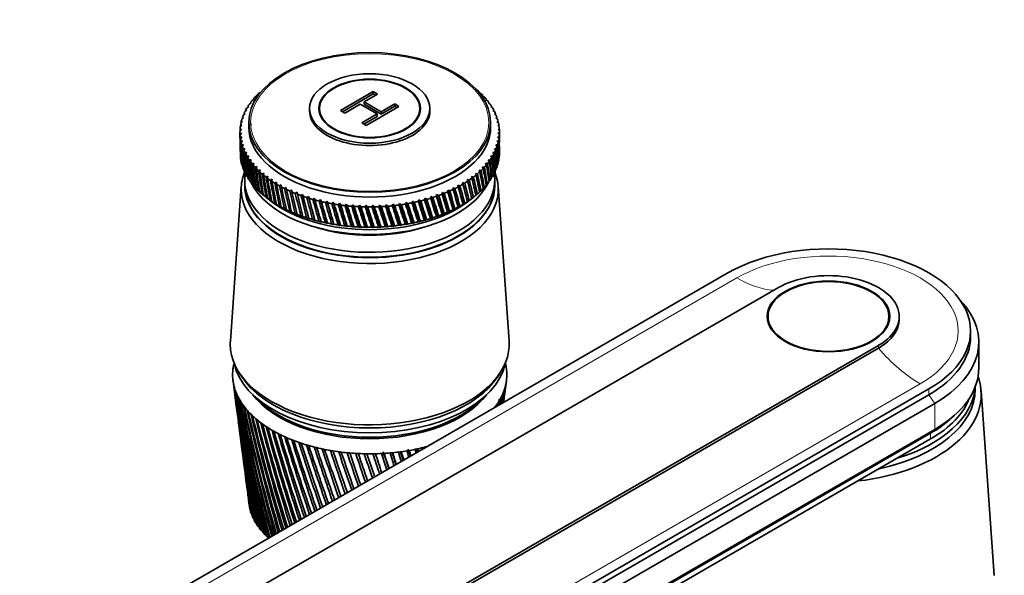
# Model space of a CAD drawing. Units: millimetres. Extents: x 0 to 1478, y 0 to 1758.
# Drawn here: x 146 to 313, y 493 to 587 of the extents above; entities that cross this region are included whole.
import ezdxf
from ezdxf import colors
from ezdxf.entities.mleader import LeaderData, LeaderLine
from ezdxf.math import Vec2, Vec3

# ---------------------------------------------------------------- set-up
doc = ezdxf.new("R2010")
doc.units = ezdxf.units.MM
doc.layers.add('DV5_Défaut', color=7, linetype='Continuous')
doc.layers.add('Défaut', color=7, linetype='Continuous')

# ---------------------------------------------------------------- blocks, each defined once
blk = doc.blocks.new('_DOT')
at = {"color": 0}
blk.add_line((0, 0), (-1, 0), dxfattribs=at)
at = {"color": 0, "const_width": 0.333}
blk.add_lwpolyline([(-0.1665, 0, 1), (0.1665, 0, 1)], format="xyb", close=True, dxfattribs=at)
blk = doc.blocks.new('SE4')
at = {"layer": 'DV5_Défaut', "color": 7, "linetype": 'Continuous', "lineweight": 35}
for p, q in [((186.87, 574.66), (187.21, 574.85)), ((187.21, 574.85), (187.09, 574.86)), ((200.78, 571.79), (206.34, 575)), ((201.13, 571.58), (206.34, 574.59)), ((207.08, 574.57), (204.79, 573.25)), ((206.34, 575), (207.08, 574.57)), ((206.34, 574.59), (206.34, 575)), ((206.34, 574.59), (206.72, 574.37)), ((224.38, 574.88), (224.31, 574.81)), ((224.31, 574.81), (224.6, 574.67)), ((185.33, 572.87), (185.66, 573.09)), ((185.66, 573.09), (185.49, 573.1)), ((185.79, 573.48), (186.12, 573.69)), ((186.12, 573.69), (185.97, 573.7)), ((186.3, 574.08), (186.64, 574.28)), ((186.64, 574.28), (186.5, 574.29)), ((204.14, 572.88), (201.52, 571.36)), ((207.03, 571.21), (204.14, 572.88)), ((204.79, 573.25), (207.68, 571.59)), ((204.79, 572.85), (204.79, 573.25)), ((204.79, 572.85), (207.68, 571.18)), ((207.68, 571.59), (209.97, 572.9)), ((209.97, 572.9), (210.7, 572.48)), ((209.97, 572.5), (209.97, 572.9)), ((224.97, 574.31), (224.88, 574.24)), ((224.88, 574.24), (225.17, 574.1)), ((225.5, 573.72), (225.4, 573.65)), ((225.4, 573.65), (225.68, 573.5)), ((225.98, 573.12), (225.86, 573.05)), ((225.86, 573.05), (226.14, 572.89)), ((184.3, 570.97), (184.6, 571.22)), ((184.6, 571.22), (184.4, 571.21)), ((184.59, 571.61), (184.89, 571.85)), ((184.89, 571.85), (184.71, 571.85)), ((184.93, 572.25), (185.25, 572.48)), ((185.25, 572.48), (185.07, 572.48)), ((195.54, 572.13), (195.54, 571.73)), ((197.24, 572.13), (197.24, 571.29)), ((201.52, 571.36), (200.78, 571.79)), ((204.41, 569.69), (207.03, 571.21)), ((210.7, 572.48), (205.14, 569.27)), ((207.03, 570.8), (207.03, 571.21)), ((207.68, 571.18), (209.97, 572.5)), ((207.68, 571.18), (207.68, 571.59)), ((209.97, 572.5), (210.35, 572.28)), ((214.24, 571.29), (214.24, 572.13)), ((215.94, 571.73), (215.94, 572.13)), ((226.4, 572.5), (226.27, 572.44)), ((226.27, 572.44), (226.55, 572.27)), ((226.77, 571.87), (226.62, 571.81)), ((226.62, 571.81), (226.89, 571.63)), ((227.08, 571.23), (226.91, 571.18)), ((226.91, 571.18), (227.18, 570.99)), ((183.9, 569.66), (184.18, 569.93)), ((184.18, 569.93), (183.96, 569.9)), ((184.07, 570.32), (184.36, 570.57)), ((184.36, 570.57), (184.15, 570.56)), ((185.24, 569.77), (185.24, 568.95)), ((185.51, 569.69), (185.61, 569.24)), ((205.14, 569.27), (204.41, 569.69)), ((204.76, 569.49), (207.03, 570.8)), ((226.24, 568.95), (226.24, 569.77)), ((227.33, 570.58), (227.14, 570.53)), ((227.14, 570.53), (227.41, 570.34)), ((227.52, 569.92), (227.32, 569.88)), ((227.32, 569.88), (227.58, 569.68)), ((183.74, 568.13), (183.74, 567.08)), ((183.75, 568.33), (183.99, 568.61)), ((183.99, 567.96), (183.75, 567.91)), ((183.99, 568.61), (183.76, 568.58)), ((183.76, 567.67), (183.99, 567.96)), ((183.8, 569), (184.06, 569.27)), ((184.06, 569.27), (183.83, 569.24)), ((227.66, 569.26), (227.44, 569.23)), ((227.44, 569.23), (227.69, 569.02)), ((227.74, 567.93), (227.49, 567.92)), ((227.49, 567.92), (227.73, 567.69)), ((227.73, 568.6), (227.5, 568.57)), ((227.5, 568.57), (227.74, 568.35)), ((227.74, 567.08), (227.74, 568.13)), ((184.05, 567.3), (183.8, 567.25)), ((183.83, 567.01), (184.05, 567.3)), ((184.17, 566.65), (183.91, 566.59)), ((183.96, 566.34), (184.17, 566.65)), ((227.58, 566.61), (227.31, 566.6)), ((227.31, 566.6), (227.53, 566.37)), ((227.69, 567.27), (227.43, 567.26)), ((227.43, 567.26), (227.66, 567.03)), ((184.34, 566), (184.08, 565.93)), ((184.16, 565.69), (184.34, 566)), ((184.58, 565.35), (184.31, 565.28)), ((184.41, 565.04), (184.58, 565.35)), ((184.87, 564.72), (184.6, 564.63)), ((184.72, 564.4), (184.87, 564.72)), ((226.9, 564.65), (226.6, 564.68)), ((226.6, 564.68), (226.78, 564.42)), ((227.19, 565.3), (226.89, 565.31)), ((226.89, 565.31), (227.09, 565.06)), ((227.42, 565.95), (227.13, 565.95)), ((227.13, 565.95), (227.34, 565.71)), ((227.74, 564.7), (227.74, 565.76)), ((185.22, 564.09), (184.94, 564)), ((185.08, 563.77), (185.22, 564.09)), ((185.63, 563.48), (185.35, 563.38)), ((185.51, 563.15), (185.63, 563.48)), ((186.09, 562.88), (185.8, 562.77)), ((185.99, 562.55), (186.09, 562.88)), ((225.7, 562.78), (225.37, 562.84)), ((225.37, 562.84), (225.52, 562.57)), ((226.16, 563.39), (225.83, 563.44)), ((225.83, 563.44), (225.99, 563.17)), ((226.56, 564.02), (226.24, 564.05)), ((226.24, 564.05), (226.42, 563.79)), ((184.59, 561.22), (184.9, 560.87)), ((186.6, 562.29), (186.32, 562.17)), ((186.52, 561.96), (186.6, 562.29)), ((187.17, 561.72), (186.89, 561.59)), ((187.11, 561.38), (187.17, 561.72)), ((187.79, 561.17), (187.5, 561.03)), ((187.74, 560.83), (187.79, 561.17)), ((224, 561.05), (223.66, 561.13)), ((223.66, 561.13), (223.77, 560.85)), ((224.62, 561.61), (224.28, 561.68)), ((224.28, 561.68), (224.4, 561.4)), ((225.19, 562.19), (224.85, 562.25)), ((224.85, 562.25), (224.99, 561.98)), ((184.54, 559.97), (184.54, 559.15)), ((185.33, 559.97), (185.49, 559.81)), ((185.79, 559.35), (186.13, 559.03)), ((188.46, 560.63), (188.17, 560.49)), ((188.43, 560.3), (188.46, 560.63)), ((189.18, 560.12), (188.89, 559.97)), ((189.16, 559.78), (189.18, 560.12)), ((189.94, 559.63), (189.65, 559.47)), ((189.94, 559.29), (189.94, 559.63)), ((221.86, 559.49), (221.5, 559.6)), ((221.5, 559.6), (221.57, 559.31)), ((221.5, 559.6), (222.33, 556.34)), ((222.62, 559.98), (222.27, 560.09)), ((222.27, 560.09), (222.35, 559.8)), ((223.34, 560.51), (222.98, 560.6)), ((222.98, 560.6), (223.08, 560.31)), ((225.49, 559.17), (225.68, 559.34)), ((225.97, 559.79), (226.14, 559.95)), ((226.39, 560.42), (226.55, 560.57)), ((226.94, 559.15), (226.94, 559.97)), ((183.96, 558.93), (182.11, 532.68)), ((186.3, 558.76), (186.5, 558.58)), ((186.87, 558.18), (187.08, 558)), ((190.74, 559.17), (190.46, 559)), ((190.77, 558.83), (190.74, 559.17)), ((191.59, 558.73), (191.31, 558.55)), ((191.63, 558.39), (191.59, 558.73)), ((192.47, 558.31), (192.2, 558.12)), ((192.53, 557.98), (192.47, 558.31)), ((193.39, 557.92), (193.12, 557.73)), ((193.47, 557.59), (193.39, 557.92)), ((218.39, 557.74), (218.04, 557.9)), ((218.04, 557.9), (218.05, 557.6)), ((218.04, 557.9), (219.05, 554.53)), ((219.32, 558.14), (218.96, 558.29)), ((218.96, 558.29), (218.98, 557.99)), ((218.96, 558.29), (219.93, 554.95)), ((220.2, 558.56), (219.85, 558.7)), ((219.85, 558.7), (219.88, 558.4)), ((219.85, 558.7), (220.77, 555.39)), ((221.05, 559.01), (220.7, 559.14)), ((220.7, 559.14), (220.75, 558.84)), ((220.7, 559.14), (221.58, 555.85)), ((224.38, 557.98), (224.6, 558.16)), ((224.96, 558.56), (225.17, 558.74)), ((229.37, 532.68), (227.53, 558.93)), ((187.48, 557.62), (187.72, 557.43)), ((188.12, 557.1), (189, 556.42)), ((188.15, 557.08), (188.52, 556.79)), ((188.52, 556.79), (188.41, 556.88)), ((188.87, 556.56), (189.24, 556.28)), ((189.24, 556.28), (189.14, 556.37)), ((189.63, 556.06), (190.01, 555.8)), ((194.34, 557.56), (194.09, 557.36)), ((194.44, 557.24), (194.34, 557.56)), ((194.34, 557.56), (195.42, 553.41)), ((195.33, 557.23), (195.08, 557.02)), ((195.45, 556.91), (195.33, 557.23)), ((195.33, 557.23), (196.44, 553.12)), ((196.34, 556.94), (196.1, 556.72)), ((196.48, 556.61), (196.34, 556.94)), ((196.34, 556.94), (197.48, 552.85)), ((197.38, 556.67), (197.15, 556.44)), ((197.54, 556.35), (197.38, 556.67)), ((197.38, 556.67), (198.55, 552.62)), ((198.45, 556.43), (198.22, 556.2)), ((198.62, 556.12), (198.45, 556.43)), ((198.45, 556.43), (199.63, 552.42)), ((199.53, 556.23), (199.31, 555.99)), ((199.71, 555.92), (199.53, 556.23)), ((199.53, 556.23), (200.73, 552.25)), ((200.63, 556.05), (200.42, 555.81)), ((200.83, 555.75), (200.63, 556.05)), ((200.63, 556.05), (201.85, 552.11)), ((210.79, 556.04), (210.69, 555.76)), ((211.1, 555.81), (210.79, 556.04)), ((210.79, 556.04), (211.99, 552.44)), ((211.89, 556.21), (211.81, 555.92)), ((212.21, 555.99), (211.89, 556.21)), ((211.89, 556.21), (213.07, 552.64)), ((212.97, 556.42), (212.91, 556.12)), ((213.3, 556.2), (212.97, 556.42)), ((212.97, 556.42), (214.13, 552.88)), ((214.04, 556.65), (213.98, 556.36)), ((214.37, 556.45), (214.04, 556.65)), ((214.04, 556.65), (215.17, 553.15)), ((215.08, 556.92), (215.04, 556.62)), ((215.42, 556.73), (215.08, 556.92)), ((215.08, 556.92), (216.19, 553.45)), ((216.09, 557.21), (216.07, 556.92)), ((216.44, 557.03), (216.09, 557.21)), ((216.09, 557.21), (217.17, 553.78)), ((217.08, 557.54), (217.07, 557.25)), ((217.43, 557.37), (217.08, 557.54)), ((217.08, 557.54), (218.13, 554.14)), ((221.58, 555.85), (221.83, 556.04)), ((222.32, 556.36), (222.33, 556.34)), ((222.33, 556.34), (222.6, 556.54)), ((222.49, 556.42), (223.37, 557.1)), ((223.05, 556.86), (223.31, 557.06)), ((223.06, 556.87), (223.05, 556.86)), ((223.74, 557.41), (223.98, 557.6)), ((190.01, 555.8), (189.92, 555.88)), ((190.44, 555.58), (190.82, 555.33)), ((190.82, 555.33), (190.74, 555.41)), ((191.28, 555.13), (191.67, 554.89)), ((191.67, 554.89), (191.6, 554.97)), ((192.17, 554.71), (192.55, 554.48)), ((192.55, 554.48), (192.5, 554.56)), ((201.74, 555.92), (201.55, 555.67)), ((201.96, 555.62), (201.74, 555.92)), ((201.74, 555.92), (202.97, 552.01)), ((202.87, 555.81), (202.68, 555.56)), ((203.1, 555.52), (202.87, 555.81)), ((202.87, 555.81), (204.11, 551.94)), ((204, 555.74), (203.83, 555.48)), ((204.25, 555.46), (204, 555.74)), ((204, 555.74), (205.24, 551.91)), ((205.14, 555.71), (204.98, 555.44)), ((205.4, 555.43), (205.14, 555.71)), ((205.14, 555.71), (206.38, 551.91)), ((206.28, 555.71), (206.13, 555.43)), ((206.55, 555.44), (206.28, 555.71)), ((206.28, 555.71), (207.52, 551.95)), ((207.41, 555.74), (207.28, 555.46)), ((207.7, 555.48), (207.41, 555.74)), ((207.41, 555.74), (208.65, 552.02)), ((208.55, 555.81), (208.42, 555.53)), ((208.84, 555.56), (208.55, 555.81)), ((208.55, 555.81), (209.78, 552.13)), ((209.67, 555.91), (209.56, 555.62)), ((209.98, 555.67), (209.67, 555.91)), ((209.67, 555.91), (210.89, 552.27)), ((218.96, 554.55), (219.05, 554.53)), ((219.05, 554.53), (219.29, 554.7)), ((219.86, 554.96), (219.93, 554.95)), ((219.93, 554.95), (220.18, 555.12)), ((220.72, 555.4), (220.77, 555.39)), ((220.77, 555.39), (221.03, 555.57)), ((221.54, 555.87), (221.58, 555.85)), ((193.1, 554.31), (193.48, 554.1)), ((193.48, 554.1), (193.44, 554.17)), ((194.06, 553.94), (194.43, 553.74)), ((194.43, 553.74), (194.41, 553.82)), ((195.05, 553.6), (195.42, 553.41)), ((195.42, 553.41), (195.42, 553.49)), ((196.07, 553.3), (196.44, 553.12)), ((196.44, 553.12), (196.45, 553.19)), ((197.11, 553.02), (197.48, 552.85)), ((197.48, 552.85), (197.5, 552.93)), ((198.19, 552.78), (198.55, 552.62)), ((198.55, 552.62), (198.58, 552.69)), ((212.87, 552.69), (213.07, 552.64)), ((213.07, 552.64), (213.27, 552.77)), ((213.95, 552.92), (214.13, 552.88)), ((214.13, 552.88), (214.34, 553.01)), ((215.01, 553.18), (215.17, 553.15)), ((215.17, 553.15), (215.39, 553.29)), ((216.04, 553.48), (216.19, 553.45)), ((216.19, 553.45), (216.41, 553.59)), ((217.04, 553.81), (217.17, 553.78)), ((217.17, 553.78), (217.4, 553.93)), ((218.02, 554.16), (218.13, 554.14)), ((218.13, 554.14), (218.36, 554.3)), ((199.28, 552.56), (199.63, 552.42)), ((199.63, 552.42), (199.68, 552.49)), ((200.39, 552.38), (200.73, 552.25)), ((200.73, 552.25), (200.8, 552.33)), ((201.51, 552.24), (201.85, 552.11)), ((201.85, 552.11), (201.92, 552.2)), ((202.65, 552.13), (202.97, 552.01)), ((202.97, 552.01), (203.06, 552.1)), ((203.79, 552.05), (204.11, 551.94)), ((204.11, 551.94), (204.21, 552.03)), ((204.94, 552.01), (205.24, 551.91)), ((205.24, 551.91), (205.36, 552)), ((206.09, 552), (206.38, 551.91)), ((206.38, 551.91), (206.51, 552.01)), ((207.24, 552.03), (207.52, 551.95)), ((207.52, 551.95), (207.66, 552.05)), ((208.39, 552.09), (208.65, 552.02)), ((208.65, 552.02), (208.81, 552.13)), ((209.53, 552.19), (209.78, 552.13)), ((209.78, 552.13), (209.94, 552.24)), ((210.66, 552.32), (210.89, 552.27)), ((210.89, 552.27), (211.07, 552.38)), ((211.77, 552.49), (211.99, 552.44)), ((211.99, 552.44), (212.18, 552.56)), ((159, 482.2), (266.48, 544.25)), ((275.04, 541.76), (184.53, 489.5)), ((273.28, 536.86), (273.28, 535.85)), ((293.78, 535.85), (293.78, 536.86)), ((295.53, 536.37), (295.53, 536.86)), ((307.63, 533.43), (307.63, 534.41)), ((201.5, 479.71), (292.01, 531.96)), ((292.01, 531.47), (201.5, 479.22)), ((309.03, 528.12), (309.03, 532.53)), ((182.56, 525.98), (182.87, 523.56)), ((183.62, 527.3), (184.09, 526.58)), ((227.4, 526.58), (227.87, 527.3)), ((228.84, 525.32), (228.93, 525.98)), ((300.57, 524.57), (193.09, 462.52)), ((308.43, 524.53), (308.43, 524.95)), ((300.57, 523.59), (193.09, 461.54)), ((228.45, 522.29), (228.66, 523.88)), ((311.65, 492.95), (309.4, 524.25)), ((183.06, 522.1), (183.46, 519.07)), ((301.56, 522.12), (194.08, 460.07)), ((304.08, 519.37), (304.92, 520.12)), ((301.56, 517.71), (194.08, 455.66)), ((183.65, 517.58), (184.01, 514.79)), ((300.85, 517.06), (193.37, 455.01)), ((300.85, 516.08), (193.37, 454.03)), ((184.21, 513.25), (184.54, 510.71)), ((184.75, 509.11), (185.05, 506.84)), ((185.26, 505.17), (185.3, 504.87)), ((185.5, 504.05), (185.45, 504.07)), ((185.75, 503.3), (185.67, 503.34)), ((186.09, 502.57), (185.98, 502.62)), ((186.5, 501.85), (186.36, 501.91)), ((186.99, 501.15), (186.81, 501.21)), ((187.55, 500.48), (187.35, 500.53)), ((188.19, 499.82), (187.95, 499.88))]:
    blk.add_line(p, q, dxfattribs=at)
at = {"layer": 'DV5_Défaut', "color": 7, "linetype": 'Continuous', "lineweight": 18}
for p, q in [((267.97, 543.39), (177.47, 491.13)), ((292.01, 531.47), (292.01, 531.96)), ((299.08, 525.43), (208.57, 473.18)), ((300.57, 523.59), (300.57, 524.57)), ((301.56, 522.12), (300.57, 523.59)), ((301.56, 522.12), (301.56, 517.71)), ((300.85, 517.06), (301.56, 517.71)), ((300.85, 516.08), (300.85, 517.06))]:
    blk.add_line(p, q, dxfattribs=at)
at = {"layer": 'DV5_Défaut', "color": 7, "linetype": 'Continuous', "lineweight": 35}
for centre, radius, start, end in [((205.74, 593.53), 38.1, 269.4768, 270.5768), ((205.74, 590.1), 38.1, 269.4232, 270.5232), ((492.6, 566.47), 312.67, 187.4704, 192.0482), ((471.57, 564.64), 291.57, 187.6996, 192.6273), ((494.83, 570.95), 315.44, 188.3793, 192.8997), ((472.61, 568.65), 293.1, 188.6165, 193.4995), ((77.55, 538.92), 151.79, 353.7007, 354.6493), ((88.78, 538.88), 140.65, 353.223, 354.3459), ((72.31, 544.08), 157.65, 352.6401, 353.2699), ((84.17, 543.77), 145.85, 352.5601, 352.9451), ((471.2, 560.65), 290.71, 187.3308, 191.7215), ((497.89, 575.52), 319.04, 189.2655, 193.7163), ((474.38, 572.71), 295.33, 189.5101, 194.3355), ((501.84, 580.22), 323.51, 190.1267, 194.4869), ((476.89, 576.83), 298.29, 190.3781, 195.0428), ((83.73, 529.36), 144.42, 357.0795, 357.5254), ((93.42, 530.16), 134.86, 356.5489, 357.0842), ((94.02, 529.76), 134.27, 356.7161, 357.2734), ((81.34, 534.04), 147.4, 355.3823, 356.0714), ((92.04, 534.23), 136.81, 354.961, 355.7923), ((91.46, 534.64), 137.36, 355.3222, 355.5424), ((491.14, 562.06), 310.66, 187.3157, 191.1643), ((506.77, 585.08), 328.96, 190.9604, 195.0649), ((480.23, 581.06), 302.04, 191.2178, 195.6237), ((512.78, 590.15), 335.5, 191.764, 195.6064), ((484.45, 585.42), 306.68, 192.027, 196.1665), ((520.03, 595.49), 343.27, 192.5353, 196.1106), ((84.41, 520.34), 142.6, 0.4467, 0.4822), ((94.09, 521.11), 133.09, 0.1941, 0.2909), ((84.75, 524.82), 142.82, 358.7737, 358.9997), ((94.71, 525.41), 133.02, 358.4661, 358.7772), ((94.1, 525.79), 133.65, 358.3063, 358.5461), ((489.66, 589.96), 312.29, 192.8031, 196.6702), ((528.7, 601.16), 352.48, 193.2717, 196.577), ((496, 594.74), 319.01, 193.5437, 197.134), ((539.04, 607.25), 363.38, 193.9711, 197.0049), ((503.63, 599.8), 327.04, 194.2465, 197.5574), ((471.5, 556.65), 290.49, 187.4331, 190.7847), ((490.42, 557.67), 309.38, 187.4283, 190.2506), ((551.36, 613.89), 376.3, 194.6308, 197.3938), ((512.78, 605.24), 336.58, 194.9091, 197.9399), ((566.09, 621.21), 391.7, 195.2487, 197.7429), ((523.73, 611.16), 347.97, 195.5291, 198.2807), ((583.82, 629.4), 410.19, 195.8222, 198.0517), ((536.89, 617.69), 361.6, 196.1041, 198.5795), ((605.35, 638.76), 432.62, 196.3491, 198.3195), ((552.79, 625.02), 378.05, 196.6317, 198.8359), ((631.82, 649.65), 460.18, 196.8269, 198.5455), ((572.17, 633.41), 398.1, 197.1095, 199.0488), ((664.92, 662.65), 494.66, 197.2531, 198.7292), ((472.45, 552.62), 290.91, 187.4725, 189.8195), ((490.42, 553.3), 308.81, 187.2619, 189.3097), ((596.09, 643.2), 422.86, 197.535, 199.2177), ((707.19, 678.61), 538.74, 197.6254, 198.8698), ((626.13, 654.94), 453.99, 197.9058, 199.3424), ((762.76, 698.89), 596.76, 197.94123, 198.96629), ((664.67, 669.42), 494.03, 198.2194, 199.4218), ((838.63, 725.85), 676.11, 198.19806, 199.01807), ((715.58, 687.94), 547.03, 198.4731, 199.4552), ((947.82, 763.83), 790.52, 198.39335, 199.0242), ((785.52, 712.73), 620.03, 198.66441, 199.44163), ((-297.35, 362.73), 531.68, 16.4324, 16.5703), ((-171.32, 405.74), 399.79, 15.67, 15.7584), ((-192.15, 398.98), 421.91, 15.7968, 15.8703), ((-188.47, 399.6), 418.39, 15.8603, 15.9263), ((-110.83, 427.19), 337.16, 14.9968, 15.0279), ((-117.47, 424.47), 344.7, 15.1664, 15.1778), ((1117.6, 821.89), 968.72, 198.52453, 198.98349), ((886.96, 747.96), 726.16, 198.79067, 199.38083), ((1416.08, 922.73), 1282.5, 198.58899, 198.89498), ((1046.26, 802.44), 893.25, 198.84911, 199.27127), ((2074.71, 1143.42), 1975.82, 198.58414, 198.75743), ((1330.4, 898.53), 1191.89, 198.83681, 199.11173), ((4710.45, 2022.32), 4752.89, 198.50737, 198.56934), ((1970.73, 1113.4), 1865.96, 198.75013, 198.90043), ((-8557.98, -2393.99), 9232.58, 18.32918, 18.356152), ((4435.03, 1935.21), 4462.29, 198.57779, 198.63066), ((-1902.8, -176.94), 2219.24, 18.03501, 18.12799), ((-4319.85, -990.61), 4769.94, 18.34101, 18.38168), ((-957.99, 138.87), 1224.48, 17.68471, 17.82055), ((-1496.54, -41.22), 1792.69, 17.94224, 18.038), ((-1449.4, -26.51), 1743.36, 17.96026, 18.04899), ((-581.79, 265.34), 829.05, 17.27592, 17.43163), ((-770.55, 202.47), 1028.33, 17.50201, 17.61939), ((-756.59, 206.4), 1013.92, 17.5289, 17.64551), ((-380.48, 333.59), 617.98, 16.80597, 16.9593), ((-464.92, 305.66), 707.21, 16.99974, 17.12394), ((-457.61, 307.45), 699.82, 17.03782, 17.15891), ((-255.72, 376.37), 487.61, 16.2718, 16.4019), ((-292.48, 363.73), 526.87, 16.4828, 16.5864), ((474.06, 548.55), 291.98, 187.4458, 188.8284), ((491.13, 548.9), 308.95, 187.1657, 188.3441), ((476.34, 544.41), 293.7, 187.3489, 187.8142), ((492.53, 544.47), 309.77, 187.2898, 187.3564)]:
    blk.add_arc(centre, radius, start, end, dxfattribs=at)
for centre, major_axis in [((205.74, 569.77), (-20.5, 0)), ((205.74, 572.13), (-10.2, 0)), ((205.74, 572.13), (-8.62, 0)), ((205.74, 572.13), (-8.5, 0)), ((283.53, 536.86), (-10.4, 0)), ((283.53, 536.86), (-10.25, 0))]:
    blk.add_ellipse(centre, major_axis=major_axis, ratio=0.57735, dxfattribs=at)
at = {"layer": 'DV5_Défaut', "color": 7, "linetype": 'Continuous', "lineweight": 18}
blk.add_ellipse((205.74, 569.77), major_axis=(-20.19, 0), ratio=0.57735, dxfattribs=at)
at = {"layer": 'DV5_Défaut', "color": 7, "linetype": 'Continuous', "lineweight": 35}
for centre, major_axis, ratio, start_param, end_param in [((205.74, 568.13), (-22, 0), 0.57735, -0.539413, -0.506165), ((205.74, 568.13), (22, 0), 0.57735, 0.560144, 0.593393), ((205.74, 508.84), (21.82, 86.16), 0.032872, -0.691906, -0.689243), ((205.74, 568.13), (22, 0), 0.57735, 0.507784, 0.541033), ((205.74, 568.13), (-22, 0), 0.57735, -0.382334, -0.349085), ((205.74, 568.13), (-22, 0), 0.57735, -0.434694, -0.401445), ((205.74, 568.13), (-22, 0), 0.57735, -0.487054, -0.453805), ((205.74, 568.13), (22, 0), 0.57735, 0.455424, 0.488673), ((205.74, 568.13), (22, 0), 0.57735, 0.403064, 0.436313), ((205.74, 568.13), (22, 0), 0.57735, 0.350704, 0.383953), ((205.74, 568.13), (-22, 0), 0.57735, -0.277614, -0.244365), ((205.74, 568.13), (-22, 0), 0.57735, -0.329974, -0.296725), ((205.74, 571.73), (-10.2, 0), 0.57735, 0, 3.141593), ((205.74, 568.13), (22, 0), 0.57735, 0.298345, 0.331593), ((205.74, 568.13), (22, 0), 0.57735, 0.245985, 0.279233), ((205.74, 568.13), (-22, 0), 0.57735, -0.120534, -0.087286), ((205.74, 623.99), (-15, -97.88), 0.164437, -0.960271, -0.957856), ((205.74, 568.13), (-22, 0), 0.57735, -0.172894, -0.139646), ((205.74, 568.13), (-22, 0), 0.57735, -0.225254, -0.192006), ((205.74, 568.13), (22, 0), 0.57735, 0.193625, 0.226874), ((205.74, 568.13), (22, 0), 0.57735, 0.141265, 0.174514), ((205.74, 568.13), (22, 0), 0.57735, 0.088905, 0.122154), ((205.74, 568.13), (22, 0), 0.57735, 3.125778, 3.159027), ((205.74, 623.99), (-12.55, -99.1), 0.182345, -0.946324, -0.935347), ((205.74, 568.13), (-22, 0), 0.57735, 6.215011, 6.248259), ((205.74, 623.99), (-13.4, -98.71), 0.176774, -0.950944, -0.948082), ((205.74, 623.99), (-14.21, -98.31), 0.170803, -0.955595, -0.952958), ((205.74, 568.95), (-20.5, 0), 0.57735, 0, 3.141593), ((205.74, 508.84), (18.15, 80.62), 0.154245, -0.693407, -0.689654), ((205.74, 568.13), (22, 0), 0.57735, 0.036545, 0.069794), ((205.74, 568.13), (22, 0), 0.57735, 6.215011, 6.248259), ((205.74, 508.84), (17.43, 80.09), 0.167637, -0.697142, -0.692999), ((205.74, 623.99), (16.64, -79.59), 0.180798, 0.72509, 0.747915), ((205.74, 568.13), (-22, 0), 0.57735, 3.125778, 3.159027), ((205.74, 508.84), (16.64, 79.59), 0.180798, -0.712989, -0.697174), ((205.74, 568.13), (-22, 0), 0.57735, 0.036545, 0.069794), ((205.74, 508.84), (-14.21, 98.31), 0.170803, 0.904854, 0.955595), ((205.74, 623.99), (-11.67, -99.45), 0.187511, -0.941736, -0.930334), ((205.74, 568.13), (-22, 0), 0.57735, 0.088905, 0.122154), ((205.74, 508.84), (-15, 97.88), 0.164437, 0.90953, 0.960271), ((205.74, 623.99), (-10.77, -99.78), 0.192269, -0.937183, -0.886443), ((205.74, 568.13), (-22, 0), 0.57735, 0.141265, 0.174514), ((205.74, 508.84), (-15.75, 97.42), 0.157679, 0.914227, 0.964968), ((205.74, 568.13), (22, 0), 0.57735, -0.172894, -0.139646), ((205.74, 623.99), (18.15, -80.62), 0.154245, 0.689654, 0.740394), ((205.74, 568.13), (22, 0), 0.57735, -0.120534, -0.087286), ((205.74, 508.84), (14.87, 78.67), 0.206113, -0.758915, -0.708175), ((205.74, 623.99), (17.43, -80.09), 0.167637, 0.692999, 0.743739), ((205.74, 508.84), (15.79, 79.12), 0.193652, -0.718928, -0.702221), ((205.74, 623.99), (-9.84, -100.08), 0.196614, -0.932665, -0.881925), ((205.74, 568.13), (-22, 0), 0.57735, 0.193625, 0.226874), ((205.74, 508.84), (-16.46, 96.95), 0.150535, 0.918939, 0.96968), ((205.74, 623.99), (-8.89, -100.36), 0.200542, -0.928182, -0.877442), ((205.74, 568.13), (-22, 0), 0.57735, 0.245985, 0.279233), ((205.74, 508.84), (-17.14, 96.45), 0.14301, 0.923658, 0.974398), ((205.74, 623.99), (-7.91, -100.6), 0.204052, -0.923734, -0.872993), ((205.74, 568.13), (-22, 0), 0.57735, 0.298345, 0.331593), ((205.74, 508.84), (-17.78, 95.94), 0.135108, 0.928375, 0.979116), ((205.74, 568.13), (22, 0), 0.57735, -0.329974, -0.296725), ((205.74, 623.99), (19.92, -82.34), 0.113361, 0.684149, 0.73489), ((205.74, 568.13), (22, 0), 0.57735, -0.277614, -0.244365), ((205.74, 508.84), (11.71, 77.53), 0.240185, -0.782417, -0.731676), ((205.74, 623.99), (19.39, -81.75), 0.127047, 0.685277, 0.736018), ((205.74, 568.13), (22, 0), 0.57735, -0.225254, -0.192006), ((205.74, 508.84), (12.83, 77.88), 0.22948, -0.773633, -0.722893), ((205.74, 623.99), (18.8, -81.17), 0.140694, 0.687096, 0.737836), ((205.74, 508.84), (13.88, 78.26), 0.218089, -0.7658, -0.71506), ((205.74, 564.7), (-22, 0), 0.57735, 0.087286, 0.120534), ((205.74, 564.7), (-22, 0), 0.57735, 0.139646, 0.172894), ((205.74, 623.99), (-6.92, -100.82), 0.207138, -0.919317, -0.868577), ((205.74, 568.13), (-22, 0), 0.57735, 0.350704, 0.383953), ((205.74, 508.84), (-18.37, 95.4), 0.126836, 0.933081, 0.983821), ((205.74, 623.99), (-5.91, -101.01), 0.209799, -0.91493, -0.86419), ((205.74, 568.13), (-22, 0), 0.57735, 0.403064, 0.436313), ((205.74, 508.84), (-18.93, 94.85), 0.118198, 0.937763, 0.988504), ((205.74, 623.99), (-4.89, -101.17), 0.212032, -0.910569, -0.859829), ((205.74, 568.13), (22, 0), 0.57735, -0.434694, -0.401445), ((205.74, 508.84), (8.01, 76.71), 0.267104, -0.814236, -0.763496), ((205.74, 623.99), (20.79, -83.57), 0.086068, 0.683774, 0.734514), ((205.74, 568.13), (22, 0), 0.57735, -0.382334, -0.349085), ((205.74, 508.84), (9.3, 76.95), 0.259104, -0.802761, -0.75202), ((205.74, 623.99), (20.39, -82.95), 0.099687, 0.683664, 0.734405), ((205.74, 508.84), (10.54, 77.22), 0.250096, -0.792136, -0.741396), ((205.74, 564.7), (22, 0), 0.57735, -0.174514, -0.141265), ((205.74, 564.7), (22, 0), 0.57735, -0.122154, -0.088905), ((205.74, 564.7), (22, 0), 0.57735, 6.213391, 6.24664), ((205.74, 558.42), (-21.8, 0), 0.57735, 6.049764, 6.283185), ((205.74, 558.42), (-21.8, 0), 0.57735, 0, 3.375014), ((205.74, 564.7), (-22, 0), 0.57735, 0.192006, 0.225254), ((205.74, 564.7), (-22, 0), 0.57735, 0.244365, 0.277614), ((205.74, 559.97), (-21.2, 0), 0.57735, 6.19597, 6.283185), ((205.74, 559.97), (-21.2, 0), 0.57735, 0, 3.226629), ((205.74, 568.13), (-22, 0), 0.57735, 0.455424, 0.488673), ((205.74, 508.84), (-19.44, 94.28), 0.109201, 0.94241, 0.99315), ((205.74, 623.99), (-3.85, -101.3), 0.213835, -0.906231, -0.855491), ((205.74, 568.13), (-22, 0), 0.57735, 0.507784, 0.541033), ((205.74, 508.84), (-19.91, 93.69), 0.09985, 0.947006, 0.997747), ((205.74, 623.99), (-2.81, -101.39), 0.215206, -0.901911, -0.851171), ((205.74, 568.13), (-22, 0), 0.57735, 0.560144, 0.593393), ((205.74, 508.84), (-20.34, 93.09), 0.090152, 0.951537, 1.002277), ((205.74, 623.99), (-1.75, -101.46), 0.216144, -0.897605, -0.846864), ((205.74, 568.13), (22, 0), 0.57735, -0.591773, -0.558525), ((205.74, 508.84), (3.87, 76.23), 0.284081, -0.852918, -0.802177), ((205.74, 623.99), (21.65, -85.5), 0.045918, 0.687208, 0.737948), ((205.74, 568.13), (22, 0), 0.57735, -0.539413, -0.506165), ((205.74, 508.84), (5.29, 76.36), 0.27968, -0.839422, -0.788682), ((205.74, 623.99), (21.42, -84.85), 0.059152, 0.68559, 0.736331), ((205.74, 568.13), (22, 0), 0.57735, -0.487054, -0.453805), ((205.74, 508.84), (6.67, 76.52), 0.273994, -0.826489, -0.775749), ((205.74, 623.99), (21.13, -84.21), 0.072545, 0.684431, 0.735171), ((205.74, 564.7), (22, 0), 0.57735, -0.279233, -0.245985), ((205.74, 564.7), (22, 0), 0.57735, -0.226874, -0.193625), ((205.74, 564.7), (-22, 0), 0.57735, 0.296725, 0.329974), ((205.74, 564.7), (-22, 0), 0.57735, 0.349085, 0.382334), ((205.74, 564.7), (-22, 0), 0.57735, 0.401445, 0.434694), ((205.74, 562.83), (-20.9, 0), 0.57735, 0.27263, 2.868962), ((205.74, 568.13), (-22, 0), 0.57735, 0.612504, 0.645753), ((205.74, 508.84), (-20.71, 92.48), 0.080114, 0.955985, 1.006725), ((205.74, 623.99), (-0.7, -101.5), 0.216648, -0.893307, -0.842567), ((205.74, 568.13), (-22, 0), 0.57735, 0.664864, 0.698112), ((205.74, 508.84), (-21.05, 91.85), 0.069742, 0.960331, 1.011071), ((205.74, 623.99), (0.36, -101.5), 0.216718, -0.889013, -0.838272), ((205.74, 568.13), (-22, 0), 0.57735, 0.717224, 0.750472), ((205.74, 508.84), (-21.33, 91.22), 0.059044, 0.964555, 1.015296), ((205.74, 623.99), (1.42, -101.48), 0.216353, -0.884717, -0.833976), ((205.74, 568.13), (22, 0), 0.57735, -0.748853, -0.715604), ((205.74, 508.84), (-0.5, 76.1), 0.289013, -0.895332, -0.844592), ((205.74, 623.99), (21.99, -87.49), 0.007428, 0.694408, 0.745148), ((205.74, 568.13), (22, 0), 0.57735, -0.696493, -0.663244), ((205.74, 508.84), (0.97, 76.11), 0.288784, -0.88103, -0.830289), ((205.74, 623.99), (21.93, -86.83), 0.020035, 0.691655, 0.742396), ((205.74, 568.13), (22, 0), 0.57735, -0.644133, -0.610885), ((205.74, 508.84), (2.43, 76.15), 0.287131, -0.866838, -0.816097), ((205.74, 623.99), (21.82, -86.16), 0.032872, 0.689243, 0.739983), ((205.74, 564.7), (22, 0), 0.57735, -0.436313, -0.403064), ((205.74, 564.7), (22, 0), 0.57735, -0.383953, -0.350704), ((205.74, 564.7), (22, 0), 0.57735, -0.331593, -0.298345), ((205.74, 559.15), (-21.2, 0), 0.57735, 0, 3.141593), ((205.74, 559.07), (-21.2, 0), 0.57735, 6.27985, 6.283185), ((205.74, 559.07), (-21.2, 0), 0.57735, 0, 3.144928), ((205.74, 564.7), (-22, 0), 0.57735, 0.453805, 0.487054), ((205.74, 564.7), (-22, 0), 0.57735, 0.506165, 0.539413), ((205.74, 564.7), (-22, 0), 0.57735, 0.558525, 0.591773), ((205.74, 568.13), (-22, 0), 0.57735, 0.769583, 0.802832), ((205.74, 508.84), (-21.57, 90.58), 0.048029, 0.968635, 1.019375), ((205.74, 623.99), (2.47, -101.42), 0.215554, -0.880413, -0.829673), ((205.74, 568.13), (-22, 0), 0.57735, 0.821943, 0.855192), ((205.74, 508.84), (-21.75, 89.92), 0.036706, 0.972547, 1.023287), ((205.74, 623.99), (3.52, -101.33), 0.214321, -0.876098, -0.825358), ((205.74, 568.13), (-22, 0), 0.57735, 0.874303, 0.907552), ((205.74, 508.84), (-21.89, 89.27), 0.025085, 0.976265, 1.027006), ((205.74, 623.99), (4.55, -101.21), 0.212657, -0.871767, -0.821026), ((205.74, 568.13), (-22, 0), 0.57735, 0.926663, 0.959912), ((205.74, 508.84), (-21.97, 88.61), 0.013178, 0.979762, 1.030502), ((205.74, 623.99), (5.58, -101.06), 0.210561, -0.867414, -0.816673), ((205.74, 568.13), (22, 0), 0.57735, -0.958292, -0.925044), ((205.74, 508.84), (-6.23, 76.46), 0.275952, -0.950377, -0.899636), ((205.74, 623.99), (21.7, -90.13), 0.040369, -0.75889, -0.708149), ((205.74, 568.13), (22, 0), 0.57735, -0.905933, -0.872684), ((205.74, 508.84), (-4.84, 76.31), 0.281234, -0.93725, -0.886509), ((205.74, 623.99), (21.85, -89.48), 0.028842, -0.755107, -0.704366), ((205.74, 568.13), (22, 0), 0.57735, -0.853573, -0.820324), ((205.74, 508.84), (-3.41, 76.2), 0.285208, -0.923603, -0.872862), ((205.74, 623.99), (21.95, -88.82), 0.017025, -0.751536, -0.700795), ((205.74, 568.13), (22, 0), 0.57735, -0.801213, -0.767964), ((205.74, 508.84), (-1.96, 76.13), 0.287815, -0.909578, -0.858838), ((205.74, 623.99), (22, -88.15), 0.004931, -0.748206, -0.697465), ((205.74, 564.7), (22, 0), 0.57735, -0.593393, -0.560144), ((205.74, 564.7), (22, 0), 0.57735, -0.541033, -0.507784), ((205.74, 564.7), (22, 0), 0.57735, -0.488673, -0.455424), ((205.74, 564.7), (-22, 0), 0.57735, 0.610885, 0.644133), ((205.74, 564.7), (-22, 0), 0.57735, 0.663244, 0.696493), ((205.74, 563.64), (-20.9, 0), 0.57735, 0.641404, 2.500188), ((205.74, 564.7), (-22, 0), 0.57735, 0.715604, 0.748853), ((205.74, 568.13), (-22, 0), 0.57735, 0.979023, 1.012272), ((205.74, 508.84), (-22, 87.94), 0.000997, 0.983008, 1.033749), ((205.74, 623.99), (6.6, -100.89), 0.208037, -0.863035, -0.812295), ((205.74, 568.13), (-22, 0), 0.57735, 1.031383, 1.064632), ((205.74, 508.84), (-21.98, 87.28), 0.011443, -1.036712, -0.985972), ((205.74, 623.99), (7.59, -100.68), 0.205087, -0.858629, -0.807888), ((205.74, 568.13), (-22, 0), 0.57735, 1.083743, 1.116991), ((205.74, 508.84), (-21.9, 86.61), 0.024125, -1.03936, -0.988619), ((205.74, 623.99), (8.58, -100.44), 0.201713, -0.854191, -0.80345), ((205.74, 568.13), (-22, 0), 0.57735, 1.136103, 1.169351), ((205.74, 508.84), (-21.77, 85.95), 0.037032, -1.041655, -0.990915), ((205.74, 623.99), (9.54, -100.17), 0.197919, -0.849719, -0.798978), ((205.74, 568.13), (-22, 0), 0.57735, 1.188463, 1.221711), ((205.74, 508.84), (-21.58, 85.29), 0.050141, -1.043561, -0.99282), ((205.74, 623.99), (10.47, -99.88), 0.193707, -0.845212, -0.794472), ((205.74, 568.13), (-22, 0), 0.57735, 1.240822, 1.274071), ((205.74, 508.84), (-21.33, 84.64), 0.063429, -1.045036, -0.994296), ((205.74, 568.13), (22, 0), 0.57735, -1.272452, -1.239203), ((205.74, 508.84), (-13.55, 78.13), 0.221809, -1.012735, -0.961995), ((205.74, 623.99), (19.77, -93.88), 0.102886, -0.784664, -0.733923), ((205.74, 568.13), (22, 0), 0.57735, -1.220092, -1.186843), ((205.74, 508.84), (-12.48, 77.76), 0.232992, -1.004597, -0.953857), ((205.74, 623.99), (20.21, -93.29), 0.093299, -0.78011, -0.729369), ((205.74, 568.13), (22, 0), 0.57735, -1.167732, -1.134483), ((205.74, 508.84), (-11.34, 77.43), 0.243454, -0.995512, -0.944771), ((205.74, 623.99), (20.6, -92.68), 0.083368, -0.775634, -0.724893), ((205.74, 568.13), (22, 0), 0.57735, -1.115372, -1.082123), ((205.74, 508.84), (-10.15, 77.13), 0.253087, -0.985497, -0.934757), ((205.74, 623.99), (20.95, -92.06), 0.073102, -0.771253, -0.720512), ((205.74, 568.13), (22, 0), 0.57735, -1.063012, -1.029764), ((205.74, 508.84), (-8.89, 76.87), 0.261784, -0.974594, -0.923853), ((205.74, 623.99), (21.24, -91.42), 0.062508, -0.766987, -0.716247), ((205.74, 568.13), (22, 0), 0.57735, -1.010652, -0.977404), ((205.74, 508.84), (-7.58, 76.65), 0.269438, -0.962859, -0.912119), ((205.74, 623.99), (21.5, -90.78), 0.051594, -0.762859, -0.712118), ((205.74, 564.7), (22, 0), 0.57735, -0.750472, -0.717224), ((205.74, 564.7), (22, 0), 0.57735, -0.698112, -0.664864), ((205.74, 564.7), (22, 0), 0.57735, -0.645753, -0.612504), ((205.74, 564.7), (-22, 0), 0.57735, 0.767964, 0.801213), ((205.74, 564.7), (-22, 0), 0.57735, 0.820324, 0.853573), ((205.74, 564.7), (-22, 0), 0.57735, 0.872684, 0.905933), ((205.74, 564.7), (-22, 0), 0.57735, 0.925044, 0.958292), ((205.74, 623.99), (11.39, -99.56), 0.189081, -0.84067, -0.78993), ((205.74, 568.13), (-22, 0), 0.57735, 1.293182, 1.326431), ((205.74, 508.84), (-21.03, 84), 0.076868, -1.046039, -0.995299), ((205.74, 623.99), (12.27, -99.21), 0.184045, -0.836094, -0.785353), ((205.74, 568.13), (-22, 0), 0.57735, 1.345542, 1.378791), ((205.74, 508.84), (-20.67, 83.37), 0.090425, -1.046526, -0.995785), ((205.74, 623.99), (13.13, -98.84), 0.178604, -0.831483, -0.780743), ((205.74, 568.13), (-22, 0), 0.57735, 1.397902, 1.431151), ((205.74, 508.84), (-20.24, 82.75), 0.104066, -1.04645, -0.995709), ((205.74, 623.99), (13.96, -98.44), 0.172761, -0.826842, -0.776102), ((205.74, 568.13), (-22, 0), 0.57735, 1.450262, 1.483511), ((205.74, 508.84), (-19.76, 82.15), 0.11775, -1.045764, -0.995023), ((205.74, 623.99), (14.75, -98.02), 0.16652, -0.822174, -0.771433), ((205.74, 568.13), (-22, 0), 0.57735, 1.502622, 1.53587), ((205.74, 508.84), (-19.21, 81.56), 0.131429, -1.04442, -0.99368), ((205.74, 623.99), (15.51, -97.57), 0.159887, -0.817483, -0.766742), ((205.74, 508.84), (-18.6, 81), 0.145051, -1.04237, -0.991629), ((205.74, 623.99), (16.24, -97.1), 0.152867, -0.812775, -0.762035), ((205.74, 568.13), (22, 0), 0.57735, 4.748934, 4.782183), ((205.74, 508.84), (-17.92, 80.45), 0.158558, -1.039564, -0.988824), ((205.74, 623.99), (16.93, -96.61), 0.145463, -0.808058, -0.757317), ((205.74, 568.13), (22, 0), 0.57735, -1.481891, -1.448643), ((205.74, 508.84), (-17.18, 79.93), 0.171884, -1.035958, -0.985217), ((205.74, 623.99), (17.58, -96.1), 0.137682, -0.803339, -0.752598), ((205.74, 568.13), (22, 0), 0.57735, -1.429531, -1.396283), ((205.74, 508.84), (-16.37, 79.44), 0.184956, -1.031507, -0.980767), ((205.74, 623.99), (18.19, -95.57), 0.129528, -0.798628, -0.747888), ((205.74, 568.13), (22, 0), 0.57735, -1.377171, -1.343923), ((205.74, 508.84), (-15.5, 78.97), 0.197694, -1.026173, -0.975432), ((205.74, 623.99), (18.76, -95.03), 0.121007, -0.793937, -0.743197), ((205.74, 568.13), (22, 0), 0.57735, -1.324812, -1.291563), ((205.74, 508.84), (-14.56, 78.54), 0.210009, -1.019923, -0.969183), ((205.74, 623.99), (19.28, -94.46), 0.112124, -0.789278, -0.738537), ((205.74, 564.7), (22, 0), 0.57735, -0.959912, -0.926663), ((205.74, 564.7), (22, 0), 0.57735, -0.907552, -0.874303), ((205.74, 564.7), (22, 0), 0.57735, -0.855192, -0.821943), ((205.74, 564.7), (22, 0), 0.57735, -0.802832, -0.769583), ((205.74, 564.7), (-22, 0), 0.57735, 0.977404, 1.010652), ((205.74, 564.7), (-22, 0), 0.57735, 1.029764, 1.063012), ((205.74, 564.7), (-22, 0), 0.57735, 1.082123, 1.115372), ((205.74, 564.7), (-22, 0), 0.57735, 1.134483, 1.167732), ((205.74, 564.7), (-22, 0), 0.57735, 1.186843, 1.220092), ((205.74, 564.7), (-22, 0), 0.57735, 1.239203, 1.272452), ((205.74, 564.7), (22, 0), 0.57735, -1.274071, -1.240822), ((205.74, 564.7), (22, 0), 0.57735, -1.221711, -1.188463), ((205.74, 564.7), (22, 0), 0.57735, -1.169351, -1.136103), ((205.74, 564.7), (22, 0), 0.57735, -1.116991, -1.083743), ((205.74, 564.7), (22, 0), 0.57735, -1.064632, -1.031383), ((205.74, 564.7), (22, 0), 0.57735, -1.012272, -0.979023), ((205.74, 561.6), (-19, 0), 0.57735, 1.085695, 2.055897), ((205.74, 561.6), (-19, 0), 0.57735, 1.085695, 2.055897), ((205.74, 564.7), (-22, 0), 0.57735, 1.291563, 1.324812), ((205.74, 564.7), (-22, 0), 0.57735, 1.343923, 1.377171), ((205.74, 564.7), (-22, 0), 0.57735, 1.396283, 1.429531), ((205.74, 564.7), (-22, 0), 0.57735, 1.448643, 1.481891), ((205.74, 564.7), (-22, 0), 0.57735, 1.501002, 1.534251), ((205.74, 564.7), (22, 0), 0.57735, 4.747315, 4.780564), ((205.74, 564.7), (22, 0), 0.57735, -1.483511, -1.450262), ((205.74, 564.7), (22, 0), 0.57735, -1.431151, -1.397902), ((205.74, 564.7), (22, 0), 0.57735, -1.378791, -1.345542), ((205.74, 564.7), (22, 0), 0.57735, -1.326431, -1.293182), ((283.53, 534.41), (-24.1, 0), 0.57735, 2.356194, 5.497787), ((283.53, 536.86), (-12, 0), 0.57735, 2.356194, 5.497787), ((283.53, 532.53), (-25.5, 0), 0.57735, 2.356194, 3.644958), ((283.53, 536.37), (-12, 0), 0.57735, 2.356194, 3.141593), ((205.74, 532.13), (-23.65, 0), 0.57735, 6.242548, 6.283185), ((205.74, 532.13), (-23.65, 0), 0.57735, 0, 3.18223), ((283.53, 533.43), (-24.1, 0), 0.57735, 2.356194, 3.141593), ((205.74, 526.98), (-23.25, 0), 0.57735, 6.199534, 6.262366), ((205.74, 526.98), (-23.25, 0), 0.57735, 6.136702, 6.199534), ((205.74, 530.49), (-23.15, 0), 0.57735, 0.117869, 3.019032), ((205.74, 526.98), (23.25, 0), 0.57735, 0.104845, 0.147722), ((205.74, 526.98), (23.25, 0), 0.57735, 0.042013, 0.104845), ((283.53, 528.12), (-25.5, 0), 0.57735, 2.356194, 3.141593), ((205.74, 526.98), (23.25, 0), 0.57735, 3.120773, 3.183605), ((205.74, 526.98), (-23.25, 0), 0.57735, 0.042013, 0.104845), ((205.74, 531.31), (-23.15, 0), 0.57735, 0.361367, 2.780226), ((205.74, 531.31), (-23.15, 0), 0.57735, 0.361367, 2.780226), ((205.74, 526.98), (23.25, 0), 0.57735, 6.199534, 6.262366), ((205.74, 526.98), (-23.25, 0), 0.57735, 3.120773, 3.183605), ((283.53, 523.63), (-25.9, 0), 0.57735, 1.764714, 3.344162), ((205.56, 525.49), (-23.03, 2.07), 0.556923, 0.134572, 0.15356), ((205.74, 526.98), (-23.25, 0), 0.57735, 0.104845, 0.167676), ((205.56, 525.48), (-23.03, 2.02), 0.553224, 0.195803, 0.214791), ((205.74, 526.98), (-23.25, 0), 0.57735, 0.167676, 0.230508), ((205.74, 526.98), (23.25, 0), 0.57735, -0.209315, -0.146483), ((205.94, 525.52), (23.03, 2.22), 0.575105, -0.22227, -0.203283), ((205.74, 526.98), (23.25, 0), 0.57735, 6.136702, 6.199534), ((205.94, 525.53), (23.02, 2.23), 0.579116, -0.160036, -0.141048), ((283.53, 524.53), (-24.9, 0), 0.57735, 1.923003, 3.141593), ((283.53, 524.53), (-24.9, 0), 0.57735, 1.923003, 3.141593), ((283.53, 525.51), (-24.9, 0), 0.57735, 2.057846, 3.098272), ((205.57, 525.48), (-23.04, 1.96), 0.549625, 0.256894, 0.275882), ((205.74, 526.98), (-23.25, 0), 0.57735, 0.230508, 0.29334), ((205.57, 525.47), (-23.04, 1.9), 0.546138, 0.317857, 0.336845), ((205.74, 526.98), (-23.25, 0), 0.57735, 0.29334, 0.356172), ((205.74, 528.61), (-21.65, 0), 0.57735, 0.413713, 2.727879), ((205.74, 528.86), (-21.65, 0), 0.57735, 0.504512, 2.637081), ((205.74, 526.98), (23.25, 0), 0.57735, -0.334978, -0.272147), ((207.28, 521.72), (20.41, 1.92), 0.564861, -0.092305, -0.070667), ((205.94, 525.51), (23.03, 2.18), 0.567165, -0.346139, -0.327151), ((205.74, 526.98), (23.25, 0), 0.57735, -0.272147, -0.209315), ((205.94, 525.51), (23.03, 2.2), 0.571116, -0.284301, -0.265313), ((283.53, 526.08), (-24.5, 0), 0.57735, 2.356194, 2.923404), ((205.58, 525.46), (-23.04, 1.82), 0.542773, 0.378701, 0.397689), ((205.74, 526.98), (-23.25, 0), 0.57735, 0.356172, 0.419004), ((205.58, 525.46), (-23.04, 1.74), 0.539543, 0.439438, 0.458425), ((205.74, 526.98), (-23.25, 0), 0.57735, 0.419004, 0.481836), ((205.59, 525.45), (-23.04, 1.66), 0.536458, 0.500075, 0.519063), ((205.74, 526.98), (23.25, 0), 0.57735, -0.430363, -0.39781), ((205.93, 525.49), (23.03, 2.11), 0.559429, -0.469284, -0.450296), ((205.74, 526.98), (23.25, 0), 0.57735, -0.39781, -0.334978), ((205.93, 525.5), (23.03, 2.15), 0.563264, -0.407796, -0.388808), ((205.74, 526.98), (-23.25, 0), 0.57735, 0.481836, 0.544668), ((205.6, 525.45), (-23.04, 1.57), 0.533528, 0.560623, 0.579611), ((205.74, 526.98), (-23.25, 0), 0.57735, 0.544668, 0.607499), ((205.61, 525.44), (-23.05, 1.48), 0.530763, 0.621091, 0.640079), ((205.74, 526.98), (-23.25, 0), 0.57735, 0.607499, 0.670331), ((283.53, 527.06), (-24.5, 0), 0.57735, -3.926991, -3.716704), ((205.62, 525.44), (-23.05, 1.38), 0.528171, 0.681486, 0.700474), ((205.74, 526.98), (-23.25, 0), 0.57735, 0.670331, 0.733163), ((205.62, 525.43), (-23.05, 1.27), 0.525761, 0.741816, 0.760804), ((205.74, 526.98), (-23.25, 0), 0.57735, 0.733163, 0.795995), ((205.63, 525.43), (-23.05, 1.17), 0.52354, 0.802089, 0.821077), ((205.74, 526.98), (-23.25, 0), 0.57735, 0.795995, 0.858827), ((205.64, 525.42), (-23.05, 1.06), 0.521517, 0.862311, 0.881299), ((205.74, 526.98), (-23.25, 0), 0.57735, 0.858827, 0.921659), ((205.65, 525.42), (-23.05, 0.94), 0.519697, 0.92249, 0.941477), ((205.74, 526.98), (-23.25, 0), 0.57735, 0.921659, 0.98449), ((205.67, 525.42), (-23.06, 0.82), 0.518087, 0.98263, 1.001618), ((205.74, 526.98), (-23.25, 0), 0.57735, 0.98449, 1.047322), ((205.68, 525.41), (-23.06, 0.71), 0.516691, 1.042738, 1.061726), ((205.74, 526.98), (-23.25, 0), 0.57735, 1.047322, 1.110154), ((205.69, 525.41), (-23.06, 0.58), 0.515514, 1.10282, 1.121808), ((205.74, 526.98), (-23.25, 0), 0.57735, 1.110154, 1.172986), ((205.7, 525.41), (-23.06, 0.46), 0.514561, 1.162879, 1.181867), ((205.74, 526.98), (-23.25, 0), 0.57735, 1.172986, 1.235818), ((205.71, 525.41), (-23.06, 0.34), 0.513833, 1.222922, 1.24191), ((205.74, 526.98), (-23.25, 0), 0.57735, 1.235818, 1.29865), ((205.74, 526.98), (23.25, 0), 0.57735, -1.277456, -1.214624), ((205.84, 525.42), (23.05, 1.02), 0.520883, -1.257988, -1.239), ((205.74, 526.98), (23.25, 0), 0.57735, -1.214624, -1.151793), ((205.85, 525.43), (23.05, 1.13), 0.522839, -1.197781, -1.178793), ((205.74, 526.98), (23.25, 0), 0.57735, -1.151793, -1.140433), ((205.72, 525.41), (-23.06, 0.21), 0.513333, 1.282953, 1.301941), ((205.74, 526.98), (-23.25, 0), 0.57735, 1.29865, 1.361482), ((205.74, 525.41), (-23.06, 0.08), 0.513064, 1.342977, 1.361965), ((205.74, 526.98), (-23.25, 0), 0.57735, 1.361482, 1.424313), ((205.75, 525.41), (-23.06, -0.04), 0.513025, 1.402997, 1.421985), ((205.74, 526.98), (-23.25, 0), 0.57735, 1.424313, 1.487145), ((205.76, 525.41), (-23.06, -0.17), 0.513217, 1.463019, 1.482007), ((205.74, 526.98), (-23.25, 0), 0.57735, 1.487145, 1.549977), ((205.77, 525.41), (-23.06, -0.29), 0.51364, 1.523047, 1.542035), ((205.74, 526.98), (23.25, 0), 0.57735, 4.69157, 4.754402), ((205.78, 525.41), (23.06, 0.42), 0.514291, 4.724678, 4.743666), ((205.74, 526.98), (23.25, 0), 0.57735, 4.754402, 4.817234), ((205.8, 525.41), (23.06, 0.54), 0.515169, -1.498454, -1.479466), ((205.74, 526.98), (23.25, 0), 0.57735, -1.465952, -1.40312), ((205.81, 525.41), (23.06, 0.66), 0.516272, -1.43838, -1.419392), ((205.74, 526.98), (23.25, 0), 0.57735, -1.40312, -1.340288), ((205.82, 525.42), (23.06, 0.79), 0.517594, -1.378281, -1.359294), ((205.74, 526.98), (23.25, 0), 0.57735, -1.340288, -1.277456), ((205.83, 525.42), (23.06, 0.9), 0.519133, -1.318153, -1.299165), ((205.74, 505.75), (-20.5, 0), 0.57735, 0.108174, 0.129813), ((205.74, 505.75), (-20.5, 0), 0.57735, 0.171006, 0.192644), ((205.74, 505.75), (-20.5, 0), 0.57735, 0.233838, 0.255476), ((205.74, 505.75), (-20.5, 0), 0.57735, 0.29667, 0.318308), ((205.74, 505.75), (-20.5, 0), 0.57735, 0.359502, 0.38114), ((205.74, 505.75), (-20.5, 0), 0.57735, 0.422334, 0.443972), ((205.74, 505.75), (-20.5, 0), 0.57735, 0.485165, 0.506804), ((205.74, 505.75), (-20.5, 0), 0.57735, 0.547997, 0.569636)]:
    blk.add_ellipse(centre, major_axis=major_axis, ratio=ratio, start_param=start_param, end_param=end_param, dxfattribs=at)
at = {"layer": 'DV5_Défaut', "color": 7, "linetype": 'Continuous', "lineweight": 18}
for centre, major_axis, start_param, end_param in [((283.53, 534.41), (-21.99, 0), 2.356194, 5.497787), ((267.97, 561.35), (11, -19.05), 5.497787, 5.911835), ((299.08, 543.4), (11, -19.05), 5.026334, 5.497787)]:
    blk.add_ellipse(centre, major_axis=major_axis, ratio=0.57735, start_param=start_param, end_param=end_param, dxfattribs=at)
at = {"layer": 'DV5_Défaut', "color": 7, "linetype": 'Continuous', "lineweight": 35}
for points in [[(185.45, 504.07), (185.43, 504.15), (185.42, 504.22)], [(185.67, 503.34), (185.65, 503.41), (185.62, 503.49)], [(185.98, 502.62), (185.94, 502.69), (185.91, 502.76)], [(186.36, 501.91), (186.31, 501.98), (186.27, 502.05)], [(186.81, 501.21), (186.76, 501.28), (186.71, 501.35)], [(187.35, 500.53), (187.29, 500.6), (187.23, 500.67)], [(187.95, 499.88), (187.88, 499.94), (187.82, 500.01)], [(188.62, 499.24), (188.55, 499.31), (188.48, 499.37)]]:
    blk.add_open_spline(points, degree=2, dxfattribs=at)

msp = doc.modelspace()

# ---------------------------------------------------------------- block references
at = {"layer": 'Défaut'}
msp.add_blockref('SE4', (0, 0), dxfattribs=at)

# ---------------------------------------------------------------- leaders
at = {"layer": 'Défaut', "color": 7, "linetype": 'Continuous', "lineweight": 18}
ml = msp.add_multileader_mtext('Standard', dxfattribs=at)
ml.set_content('{\\pxsm0.9;\\fSolid Edge ISO|b1||i0||c0|p34;\\W1.;09/03/2020\\P}', color=256)
ml.set_leader_properties()
ml.set_arrow_properties(name='DOT')
ml.build(insert=Vec2(0, 0))
ml.multileader.update_dxf_attribs({"leader_type": 0, "dogleg_length": 0, "arrow_head_size": 12})
ctx = ml.context
ctx.base_point, ctx.char_height, ctx.arrow_head_size, ctx.landing_gap_size = Vec3(1390.41, 1750.71), 12, 12, 4.2
notes = []
notes.append((ctx, [(0, (0, 0, 0), (0, 0), (1, 0), 1, [])]))
ctx.mtext.insert = Vec3(1392.41, 1756.83)
for ctx, leaders in notes:
    for number, flags, end, landing, length, lines in leaders:
        leader = LeaderData()
        leader.index, (leader.has_last_leader_line, leader.has_dogleg_vector, leader.attachment_direction) = number, flags
        leader.last_leader_point, leader.dogleg_vector, leader.dogleg_length = Vec3(end), Vec3(landing), length
        for number, points, colour, breaks in lines:
            line = LeaderLine()
            line.index, line.vertices, line.color, line.breaks = number, Vec3.list(points), colors.encode_raw_color(colour), breaks
            leader.lines.append(line)
        ctx.leaders.append(leader)

doc.saveas('drawing.dxf')
